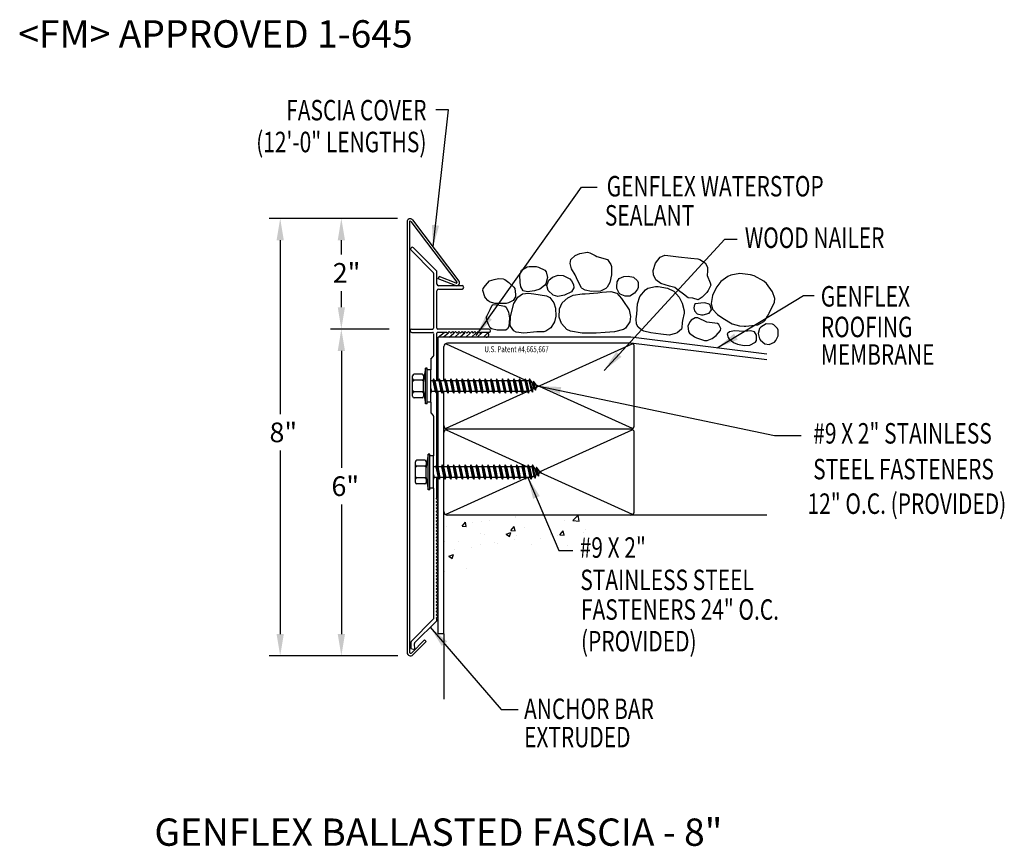
# Model space of a CAD drawing. Extents: x 63.3 to 81.4, y 18.3 to 33.5.
import ezdxf
from ezdxf.enums import TextEntityAlignment as Align

# ---------------------------------------------------------------- set-up
doc = ezdxf.new("R2010")
doc.units = 0
doc.header["$LTSCALE"] = 5
doc.header["$MEASUREMENT"] = 0
for name, color, linetype in [('ADPDETAIL1', 7, 'CONTINUOUS'), ('ADPDETAIL2', 7, 'CONTINUOUS'), ('ADPDETAIL3', 7, 'CONTINUOUS'), ('ADPDIM', 7, 'CONTINUOUS'), ('ADPTEXT', 7, 'CONTINUOUS')]:
    doc.layers.add(name, color=color, linetype=linetype)
doc.styles.add('ADPROMANS', font='ROMANS.SHX')
doc.styles.add('STYLE1', font='dim.shx', dxfattribs={"width": 0.75, "height": 0.36})
doc.dimstyles.new('ADPARCH', dxfattribs={"dimscale": 4, "dimtxt": 0.375, "dimasz": 0.1, "dimexe": 0.05, "dimexo": 0.0625, "dimgap": 0.125, "dimtad": 1, "dimdec": 4, "dimzin": 3, "dimtxsty": 'STYLE1', "dimcen": 0.1875, "dimclrd": 256, "dimclre": 256, "dimclrt": 256, "dimazin": 3, "dimtfac": 1, "dimtdec": 4, "dimtofl": 0, "dimtmove": 0, "dimatfit": 3, "dimtolj": 1, "dimtzin": 3})

msp = doc.modelspace()

# ---------------------------------------------------------------- linework, layer by layer
at = {"layer": 'ADPDETAIL1'}
for p, q in [((70.421, 29.777), (70.421, 21.891)), ((70.463, 29.777), (70.463, 21.901)), ((70.487, 29.784), (71.333, 28.671)), ((70.517, 29.815), (71.371, 28.691)), ((70.901, 28.848), (70.493, 29.256)), ((70.963, 28.874), (70.536, 29.3)), ((70.905, 28.838), (70.905, 27.827)), ((70.967, 28.637), (70.967, 28.864)), ((70.991, 28.733), (71.006, 28.772)), ((71.31, 28.61), (70.991, 28.733)), ((71.318, 28.652), (71.006, 28.772)), ((70.967, 27.827), (70.967, 28.514)), ((70.997, 28.607), (71.428, 28.607)), ((70.997, 28.545), (71.428, 28.545)), ((70.506, 27.813), (70.89, 27.813)), ((71.921, 27.813), (70.982, 27.813)), ((70.506, 27.751), (70.89, 27.751)), ((70.906, 27.733), (70.906, 27.319)), ((70.968, 26.866), (70.968, 27.736)), ((71.147, 27.751), (70.982, 27.751)), ((71.147, 27.751), (71.161, 27.736)), ((71.161, 27.736), (71.191, 27.765)), ((71.191, 27.765), (71.221, 27.736)), ((71.221, 27.736), (71.25, 27.765)), ((71.25, 27.765), (71.28, 27.736)), ((71.28, 27.736), (71.309, 27.765)), ((71.309, 27.765), (71.339, 27.736)), ((71.339, 27.736), (71.368, 27.765)), ((71.368, 27.765), (71.398, 27.736)), ((71.398, 27.736), (71.427, 27.765)), ((71.427, 27.765), (71.457, 27.736)), ((71.457, 27.736), (71.486, 27.765)), ((71.486, 27.765), (71.516, 27.736)), ((71.516, 27.736), (71.545, 27.765)), ((71.545, 27.765), (71.575, 27.736)), ((71.575, 27.736), (71.605, 27.765)), ((71.605, 27.765), (71.634, 27.736)), ((71.634, 27.736), (71.664, 27.765)), ((71.664, 27.765), (71.693, 27.736)), ((71.693, 27.736), (71.723, 27.765)), ((71.723, 27.765), (71.752, 27.736)), ((71.752, 27.736), (71.767, 27.751)), ((71.921, 27.751), (71.767, 27.751)), ((70.853, 27.26), (70.901, 27.308)), ((70.853, 27.26), (70.853, 27.063)), ((70.968, 25.311), (70.968, 26.661)), ((70.853, 26.474), (70.853, 26.276)), ((70.853, 26.276), (70.901, 26.228)), ((70.906, 26.217), (70.906, 25.488)), ((70.968, 24.714), (70.968, 25.096)), ((70.906, 24.899), (70.906, 22.508)), ((70.953, 24.706), (70.968, 24.714)), ((70.982, 24.677), (70.953, 24.706)), ((70.953, 24.647), (70.982, 24.677)), ((70.982, 24.618), (70.953, 24.647)), ((70.953, 24.588), (70.982, 24.618)), ((70.982, 24.559), (70.953, 24.588)), ((70.953, 24.529), (70.982, 24.559)), ((70.982, 24.5), (70.953, 24.529)), ((70.953, 24.47), (70.982, 24.5)), ((70.982, 24.44), (70.953, 24.47)), ((70.953, 24.411), (70.982, 24.44)), ((70.982, 24.381), (70.953, 24.411)), ((70.953, 24.352), (70.982, 24.381)), ((70.982, 24.322), (70.953, 24.352)), ((70.953, 24.293), (70.982, 24.322)), ((70.982, 24.263), (70.953, 24.293)), ((70.953, 24.234), (70.982, 24.263)), ((70.982, 24.204), (70.953, 24.234)), ((70.953, 24.175), (70.982, 24.204)), ((70.982, 24.145), (70.953, 24.175)), ((70.953, 24.115), (70.982, 24.145)), ((70.982, 24.086), (70.953, 24.115)), ((70.953, 24.056), (70.982, 24.086)), ((70.982, 24.027), (70.953, 24.056)), ((70.953, 23.997), (70.982, 24.027)), ((70.982, 23.968), (70.953, 23.997)), ((70.953, 23.938), (70.982, 23.968)), ((70.982, 23.909), (70.953, 23.938)), ((70.953, 23.879), (70.982, 23.909)), ((70.982, 23.85), (70.953, 23.879)), ((70.953, 23.82), (70.982, 23.85)), ((70.982, 23.79), (70.953, 23.82)), ((70.953, 23.761), (70.982, 23.79)), ((70.982, 23.731), (70.953, 23.761)), ((70.953, 23.702), (70.982, 23.731)), ((70.982, 23.672), (70.953, 23.702)), ((70.953, 23.643), (70.982, 23.672)), ((70.982, 23.613), (70.953, 23.643)), ((70.953, 23.584), (70.982, 23.613)), ((70.982, 23.554), (70.953, 23.584)), ((70.953, 23.525), (70.982, 23.554)), ((70.982, 23.495), (70.953, 23.525)), ((70.953, 23.466), (70.982, 23.495)), ((70.982, 23.436), (70.953, 23.466)), ((70.953, 23.406), (70.982, 23.436)), ((70.982, 23.377), (70.953, 23.406)), ((70.953, 23.347), (70.982, 23.377)), ((70.982, 23.318), (70.953, 23.347)), ((70.953, 23.288), (70.982, 23.318)), ((70.982, 23.259), (70.953, 23.288)), ((70.953, 23.229), (70.982, 23.259)), ((70.982, 23.2), (70.953, 23.229)), ((70.953, 23.17), (70.982, 23.2)), ((70.982, 23.141), (70.953, 23.17)), ((70.953, 23.111), (70.982, 23.141)), ((70.982, 23.081), (70.953, 23.111)), ((70.953, 23.052), (70.982, 23.081)), ((70.982, 23.022), (70.953, 23.052)), ((70.953, 22.993), (70.982, 23.022)), ((70.982, 22.963), (70.953, 22.993)), ((70.953, 22.934), (70.982, 22.963)), ((70.982, 22.904), (70.953, 22.934)), ((70.953, 22.875), (70.982, 22.904)), ((70.982, 22.845), (70.953, 22.875)), ((70.953, 22.816), (70.982, 22.845)), ((70.982, 22.786), (70.953, 22.816)), ((70.953, 22.756), (70.982, 22.786)), ((70.982, 22.727), (70.953, 22.756)), ((70.953, 22.697), (70.982, 22.727)), ((70.982, 22.668), (70.953, 22.697)), ((70.953, 22.638), (70.982, 22.668)), ((70.982, 22.609), (70.953, 22.638)), ((70.953, 22.579), (70.982, 22.609)), ((70.982, 22.55), (70.953, 22.579)), ((70.496, 22.092), (70.901, 22.497)), ((70.559, 22.067), (70.963, 22.471)), ((70.953, 22.52), (70.982, 22.55)), ((70.968, 22.505), (70.953, 22.52)), ((70.968, 22.482), (70.968, 22.505)), ((70.491, 22.079), (70.492, 21.96)), ((70.506, 21.882), (70.741, 22.118)), ((70.528, 21.845), (70.771, 22.088)), ((70.565, 21.941), (70.555, 22.055)), ((70.771, 22.088), (70.741, 22.118)), ((70.492, 21.961), (70.565, 21.941))]:
    msp.add_line(p, q, dxfattribs=at)
for centre, radius, start, end in [((70.476, 29.778), 0.0549, 41.7681, 181.1325), ((70.476, 29.776), 0.0135, 38.3433, 175.6919), ((70.515, 29.278), 0.031, 45, 225), ((70.952, 28.864), 0.0148, 360, 45), ((70.89, 28.838), 0.0148, 360, 45), ((71.329, 28.659), 0.0525, 249, 37), ((70.997, 28.637), 0.0305, 180, 270), ((70.997, 28.514), 0.0305, 90, 180), ((71.323, 28.664), 0.0126, 249, 35.0119), ((71.428, 28.576), 0.031, 270, 90), ((70.506, 27.782), 0.031, 90, 270), ((70.89, 27.827), 0.0148, 270, 0), ((70.982, 27.827), 0.0148, 180, 270), ((71.921, 27.782), 0.031, 270, 90), ((70.89, 27.736), 0.0148, 360, 90), ((70.982, 27.736), 0.0148, 90, 180), ((70.891, 27.319), 0.0148, 315, 0), ((70.891, 26.217), 0.0148, 0, 45), ((70.891, 22.508), 0.0148, 315, 0), ((70.953, 22.482), 0.0148, 315, 0), ((70.514, 22.078), 0.0225, 139.8756, 176.2783), ((70.569, 22.057), 0.0148, 135, 185), ((70.484, 21.89), 0.063, 180, 315), ((70.488, 21.9), 0.0252, 180, 315)]:
    msp.add_arc(centre, radius, start, end, dxfattribs=at)
at = {"layer": 'ADPDETAIL2'}
for p, q in [((74.518, 27.661), (71.873, 27.661)), ((77.014, 27.355), (74.518, 27.661)), ((70.991, 25.291), (70.991, 26.671)), ((70.991, 22.228), (70.991, 25.093)), ((71.096, 22.228), (70.991, 22.228)), ((71.096, 22.228), (71.096, 21.032))]:
    msp.add_line(p, q, dxfattribs=at)
msp.add_arc((71.873, 27.706), 0.0453, 269.3548, 81.0911, dxfattribs=at)
at = {"layer": 'ADPDETAIL3'}
for p, q in [((70.991, 27.661), (71.1, 27.75)), ((70.991, 26.866), (70.991, 27.661)), ((71.874, 27.661), (70.991, 27.661)), ((71.178, 27.736), (71.089, 27.661)), ((71.192, 27.661), (71.28, 27.736)), ((71.374, 27.736), (71.293, 27.661)), ((71.476, 27.736), (71.396, 27.661)), ((71.578, 27.736), (71.498, 27.661)), ((71.68, 27.736), (71.6, 27.661)), ((71.798, 27.751), (71.702, 27.661)), ((71.82, 27.661), (71.9, 27.743)), ((71.096, 26.866), (71.096, 27.49)), ((71.134, 27.539), (72.581, 26.885)), ((74.518, 27.556), (71.161, 27.556)), ((72.789, 26.745), (74.545, 27.539)), ((77.014, 27.249), (74.518, 27.556)), ((74.583, 26.046), (74.583, 27.49)), ((70.755, 27.097), (70.721, 26.866)), ((70.755, 26.44), (70.755, 27.097)), ((70.787, 27.097), (70.755, 27.097)), ((70.787, 26.44), (70.787, 27.097)), ((70.853, 27.063), (70.787, 27.063)), ((70.853, 26.474), (70.853, 27.063)), ((70.522, 26.58), (70.522, 26.957)), ((70.695, 26.983), (70.548, 26.983)), ((70.721, 26.957), (70.721, 26.902)), ((70.721, 26.902), (70.721, 26.85)), ((70.904, 26.902), (70.895, 26.866)), ((70.904, 26.902), (70.961, 26.635)), ((70.929, 26.866), (70.904, 26.902)), ((71.009, 26.902), (71, 26.866)), ((71.009, 26.902), (71.066, 26.635)), ((71.034, 26.866), (71.009, 26.902)), ((71.115, 26.902), (71.105, 26.866)), ((71.115, 26.902), (71.171, 26.635)), ((71.139, 26.866), (71.115, 26.902)), ((71.22, 26.902), (71.21, 26.866)), ((71.22, 26.902), (71.276, 26.635)), ((71.245, 26.866), (71.22, 26.902)), ((71.325, 26.902), (71.315, 26.866)), ((71.325, 26.902), (71.381, 26.635)), ((71.35, 26.866), (71.325, 26.902)), ((71.43, 26.902), (71.42, 26.866)), ((71.43, 26.902), (71.487, 26.635)), ((71.455, 26.866), (71.43, 26.902)), ((71.535, 26.902), (71.525, 26.866)), ((71.535, 26.902), (71.592, 26.635)), ((71.56, 26.866), (71.535, 26.902)), ((71.64, 26.902), (71.631, 26.866)), ((71.64, 26.902), (71.697, 26.635)), ((71.665, 26.866), (71.64, 26.902)), ((71.745, 26.902), (71.736, 26.866)), ((71.745, 26.902), (71.802, 26.635)), ((71.77, 26.866), (71.745, 26.902)), ((71.85, 26.902), (71.841, 26.866)), ((71.85, 26.902), (71.907, 26.635)), ((71.875, 26.866), (71.85, 26.902)), ((71.955, 26.902), (71.946, 26.866)), ((71.955, 26.902), (72.012, 26.635)), ((71.98, 26.866), (71.955, 26.902)), ((72.06, 26.902), (72.051, 26.866)), ((72.06, 26.902), (72.117, 26.635)), ((72.085, 26.866), (72.06, 26.902)), ((72.166, 26.902), (72.156, 26.866)), ((72.166, 26.902), (72.222, 26.635)), ((72.19, 26.866), (72.166, 26.902)), ((72.271, 26.902), (72.261, 26.866)), ((72.271, 26.902), (72.327, 26.635)), ((72.296, 26.866), (72.271, 26.902)), ((72.376, 26.902), (72.366, 26.866)), ((72.376, 26.902), (72.432, 26.635)), ((72.401, 26.866), (72.376, 26.902)), ((72.481, 26.902), (72.471, 26.866)), ((72.481, 26.902), (72.538, 26.635)), ((72.506, 26.866), (72.481, 26.902)), ((72.586, 26.902), (72.576, 26.866)), ((72.586, 26.902), (72.643, 26.635)), ((72.611, 26.866), (72.586, 26.902)), ((72.664, 26.902), (72.654, 26.866)), ((72.664, 26.902), (72.716, 26.656)), ((72.711, 26.834), (72.664, 26.902)), ((70.695, 26.876), (70.548, 26.876)), ((70.721, 26.671), (70.721, 26.866)), ((70.895, 26.866), (70.854, 26.866)), ((70.854, 26.726), (70.865, 26.671)), ((70.895, 26.866), (70.936, 26.671)), ((70.929, 26.866), (70.971, 26.671)), ((71, 26.866), (70.929, 26.866)), ((71, 26.866), (71.041, 26.671)), ((71.034, 26.866), (71.076, 26.671)), ((71.105, 26.866), (71.034, 26.866)), ((71.105, 26.866), (71.146, 26.671)), ((71.139, 26.866), (71.181, 26.671)), ((71.21, 26.866), (71.139, 26.866)), ((71.21, 26.866), (71.251, 26.671)), ((71.245, 26.866), (71.286, 26.671)), ((71.315, 26.866), (71.245, 26.866)), ((71.315, 26.866), (71.357, 26.671)), ((71.35, 26.866), (71.391, 26.671)), ((71.42, 26.866), (71.35, 26.866)), ((71.42, 26.866), (71.462, 26.671)), ((71.455, 26.866), (71.496, 26.671)), ((71.525, 26.866), (71.455, 26.866)), ((71.525, 26.866), (71.567, 26.671)), ((71.56, 26.866), (71.601, 26.671)), ((71.631, 26.866), (71.56, 26.866)), ((71.631, 26.866), (71.672, 26.671)), ((71.665, 26.866), (71.706, 26.671)), ((71.736, 26.866), (71.665, 26.866)), ((71.736, 26.866), (71.777, 26.671)), ((71.77, 26.866), (71.811, 26.671)), ((71.841, 26.866), (71.77, 26.866)), ((71.841, 26.866), (71.882, 26.671)), ((71.875, 26.866), (71.916, 26.671)), ((71.946, 26.866), (71.875, 26.866)), ((71.946, 26.866), (71.987, 26.671)), ((71.98, 26.866), (72.022, 26.671)), ((72.051, 26.866), (71.98, 26.866)), ((72.051, 26.866), (72.092, 26.671)), ((72.085, 26.866), (72.127, 26.671)), ((72.156, 26.866), (72.085, 26.866)), ((72.156, 26.866), (72.197, 26.671)), ((72.19, 26.866), (72.232, 26.671)), ((72.261, 26.866), (72.19, 26.866)), ((72.261, 26.866), (72.302, 26.671)), ((72.296, 26.866), (72.337, 26.671)), ((72.366, 26.866), (72.296, 26.866)), ((72.366, 26.866), (72.408, 26.671)), ((72.401, 26.866), (72.442, 26.671)), ((72.471, 26.866), (72.401, 26.866)), ((72.471, 26.866), (72.513, 26.671)), ((72.506, 26.866), (72.547, 26.671)), ((72.576, 26.866), (72.506, 26.866)), ((72.576, 26.866), (72.618, 26.671)), ((72.611, 26.866), (72.652, 26.671)), ((72.654, 26.866), (72.611, 26.866)), ((72.654, 26.866), (72.691, 26.692)), ((72.711, 26.834), (72.729, 26.823)), ((72.711, 26.834), (72.732, 26.715)), ((72.716, 26.656), (72.732, 26.715)), ((72.738, 26.859), (72.729, 26.823)), ((72.729, 26.823), (72.75, 26.726)), ((72.75, 26.726), (72.732, 26.715)), ((72.738, 26.859), (72.775, 26.69)), ((72.786, 26.79), (72.738, 26.859)), ((72.75, 26.726), (72.775, 26.69)), ((72.775, 26.69), (72.79, 26.749)), ((72.784, 26.793), (74.545, 25.997)), ((72.786, 26.79), (72.823, 26.768)), ((72.786, 26.79), (72.79, 26.749)), ((72.823, 26.768), (72.79, 26.749)), ((70.695, 26.661), (70.548, 26.661)), ((70.695, 26.554), (70.548, 26.554)), ((70.721, 26.671), (70.755, 26.44)), ((70.721, 26.671), (70.721, 26.635)), ((70.721, 26.635), (70.721, 26.58)), ((70.854, 26.645), (70.856, 26.635)), ((70.854, 26.638), (70.856, 26.635)), ((70.856, 26.635), (70.865, 26.671)), ((70.936, 26.671), (70.865, 26.671)), ((70.936, 26.671), (70.961, 26.635)), ((70.961, 26.635), (70.971, 26.671)), ((71.041, 26.671), (70.971, 26.671)), ((71.041, 26.671), (71.066, 26.635)), ((71.066, 26.635), (71.076, 26.671)), ((71.146, 26.671), (71.076, 26.671)), ((71.096, 25.291), (71.096, 26.671)), ((71.134, 25.997), (72.62, 26.669)), ((71.146, 26.671), (71.171, 26.635)), ((71.171, 26.635), (71.181, 26.671)), ((71.251, 26.671), (71.181, 26.671)), ((71.251, 26.671), (71.276, 26.635)), ((71.276, 26.635), (71.286, 26.671)), ((71.357, 26.671), (71.286, 26.671)), ((71.357, 26.671), (71.381, 26.635)), ((71.381, 26.635), (71.391, 26.671)), ((71.462, 26.671), (71.391, 26.671)), ((71.462, 26.671), (71.487, 26.635)), ((71.487, 26.635), (71.496, 26.671)), ((71.567, 26.671), (71.496, 26.671)), ((71.567, 26.671), (71.592, 26.635)), ((71.592, 26.635), (71.601, 26.671)), ((71.672, 26.671), (71.601, 26.671)), ((71.672, 26.671), (71.697, 26.635)), ((71.697, 26.635), (71.706, 26.671)), ((71.777, 26.671), (71.706, 26.671)), ((71.777, 26.671), (71.802, 26.635)), ((71.802, 26.635), (71.811, 26.671)), ((71.882, 26.671), (71.811, 26.671)), ((71.882, 26.671), (71.907, 26.635)), ((71.907, 26.635), (71.916, 26.671)), ((71.987, 26.671), (71.916, 26.671)), ((71.987, 26.671), (72.012, 26.635)), ((72.012, 26.635), (72.022, 26.671)), ((72.092, 26.671), (72.022, 26.671)), ((72.092, 26.671), (72.117, 26.635)), ((72.117, 26.635), (72.127, 26.671)), ((72.197, 26.671), (72.127, 26.671)), ((72.197, 26.671), (72.222, 26.635)), ((72.222, 26.635), (72.232, 26.671)), ((72.302, 26.671), (72.232, 26.671)), ((72.302, 26.671), (72.327, 26.635)), ((72.327, 26.635), (72.337, 26.671)), ((72.408, 26.671), (72.337, 26.671)), ((72.408, 26.671), (72.432, 26.635)), ((72.432, 26.635), (72.442, 26.671)), ((72.513, 26.671), (72.442, 26.671)), ((72.513, 26.671), (72.538, 26.635)), ((72.538, 26.635), (72.547, 26.671)), ((72.618, 26.671), (72.547, 26.671)), ((72.618, 26.671), (72.643, 26.635)), ((72.643, 26.635), (72.652, 26.671)), ((72.691, 26.692), (72.652, 26.671)), ((72.691, 26.692), (72.716, 26.656)), ((70.787, 26.44), (70.755, 26.44)), ((70.853, 26.474), (70.787, 26.474)), ((74.518, 25.981), (71.161, 25.981)), ((71.096, 25.291), (71.096, 25.915)), ((71.134, 25.964), (72.624, 25.291)), ((72.86, 25.202), (74.545, 25.964)), ((74.583, 24.471), (74.583, 25.915)), ((70.807, 25.522), (70.773, 25.291)), ((70.807, 24.865), (70.807, 25.522)), ((70.839, 25.522), (70.807, 25.522)), ((70.839, 24.865), (70.839, 25.522)), ((70.906, 25.488), (70.839, 25.488)), ((70.906, 24.899), (70.906, 25.488)), ((70.574, 25.005), (70.574, 25.382)), ((70.747, 25.408), (70.6, 25.408)), ((70.747, 25.301), (70.6, 25.301)), ((70.773, 25.382), (70.773, 25.327)), ((70.773, 25.327), (70.773, 25.275)), ((70.773, 25.096), (70.773, 25.291)), ((70.947, 25.291), (70.906, 25.291)), ((70.957, 25.327), (70.947, 25.291)), ((70.947, 25.291), (70.988, 25.096)), ((70.957, 25.327), (71.013, 25.06)), ((70.981, 25.291), (70.957, 25.327)), ((71.052, 25.291), (70.981, 25.291)), ((70.981, 25.291), (71.023, 25.096)), ((71.062, 25.327), (71.052, 25.291)), ((71.052, 25.291), (71.093, 25.096)), ((71.087, 25.291), (71.062, 25.327)), ((71.062, 25.327), (71.118, 25.06)), ((71.157, 25.291), (71.087, 25.291)), ((71.087, 25.291), (71.128, 25.096)), ((71.167, 25.327), (71.157, 25.291)), ((71.157, 25.291), (71.199, 25.096)), ((71.167, 25.327), (71.223, 25.06)), ((71.192, 25.291), (71.167, 25.327)), ((71.262, 25.291), (71.192, 25.291)), ((71.192, 25.291), (71.233, 25.096)), ((71.272, 25.327), (71.262, 25.291)), ((71.262, 25.291), (71.304, 25.096)), ((71.272, 25.327), (71.329, 25.06)), ((71.297, 25.291), (71.272, 25.327)), ((71.367, 25.291), (71.297, 25.291)), ((71.297, 25.291), (71.338, 25.096)), ((71.377, 25.327), (71.367, 25.291)), ((71.367, 25.291), (71.409, 25.096)), ((71.377, 25.327), (71.434, 25.06)), ((71.402, 25.291), (71.377, 25.327)), ((71.473, 25.291), (71.402, 25.291)), ((71.402, 25.291), (71.443, 25.096)), ((71.482, 25.327), (71.473, 25.291)), ((71.473, 25.291), (71.514, 25.096)), ((71.482, 25.327), (71.539, 25.06)), ((71.507, 25.291), (71.482, 25.327)), ((71.578, 25.291), (71.507, 25.291)), ((71.507, 25.291), (71.548, 25.096)), ((71.587, 25.327), (71.578, 25.291)), ((71.578, 25.291), (71.619, 25.096)), ((71.587, 25.327), (71.644, 25.06)), ((71.612, 25.291), (71.587, 25.327)), ((71.683, 25.291), (71.612, 25.291)), ((71.612, 25.291), (71.653, 25.096)), ((71.692, 25.327), (71.683, 25.291)), ((71.683, 25.291), (71.724, 25.096)), ((71.692, 25.327), (71.749, 25.06)), ((71.717, 25.291), (71.692, 25.327)), ((71.788, 25.291), (71.717, 25.291)), ((71.717, 25.291), (71.758, 25.096)), ((71.797, 25.327), (71.788, 25.291)), ((71.788, 25.291), (71.829, 25.096)), ((71.797, 25.327), (71.854, 25.06)), ((71.822, 25.291), (71.797, 25.327)), ((71.893, 25.291), (71.822, 25.291)), ((71.822, 25.291), (71.864, 25.096)), ((71.902, 25.327), (71.893, 25.291)), ((71.893, 25.291), (71.934, 25.096)), ((71.902, 25.327), (71.959, 25.06)), ((71.927, 25.291), (71.902, 25.327)), ((71.998, 25.291), (71.927, 25.291)), ((71.927, 25.291), (71.969, 25.096)), ((72.008, 25.327), (71.998, 25.291)), ((71.998, 25.291), (72.039, 25.096)), ((72.008, 25.327), (72.064, 25.06)), ((72.032, 25.291), (72.008, 25.327)), ((72.103, 25.291), (72.032, 25.291)), ((72.032, 25.291), (72.074, 25.096)), ((72.113, 25.327), (72.103, 25.291)), ((72.103, 25.291), (72.144, 25.096)), ((72.113, 25.327), (72.169, 25.06)), ((72.138, 25.291), (72.113, 25.327)), ((72.208, 25.291), (72.138, 25.291)), ((72.138, 25.291), (72.179, 25.096)), ((72.218, 25.327), (72.208, 25.291)), ((72.208, 25.291), (72.25, 25.096)), ((72.218, 25.327), (72.274, 25.06)), ((72.243, 25.291), (72.218, 25.327)), ((72.313, 25.291), (72.243, 25.291)), ((72.243, 25.291), (72.284, 25.096)), ((72.323, 25.327), (72.313, 25.291)), ((72.313, 25.291), (72.355, 25.096)), ((72.323, 25.327), (72.38, 25.06)), ((72.348, 25.291), (72.323, 25.327)), ((72.418, 25.291), (72.348, 25.291)), ((72.348, 25.291), (72.389, 25.096)), ((72.428, 25.327), (72.418, 25.291)), ((72.418, 25.291), (72.46, 25.096)), ((72.428, 25.327), (72.485, 25.06)), ((72.453, 25.291), (72.428, 25.327)), ((72.524, 25.291), (72.453, 25.291)), ((72.453, 25.291), (72.494, 25.096)), ((72.533, 25.327), (72.524, 25.291)), ((72.524, 25.291), (72.565, 25.096)), ((72.533, 25.327), (72.59, 25.06)), ((72.558, 25.291), (72.533, 25.327)), ((72.629, 25.291), (72.558, 25.291)), ((72.558, 25.291), (72.599, 25.096)), ((72.638, 25.327), (72.629, 25.291)), ((72.629, 25.291), (72.67, 25.096)), ((72.663, 25.291), (72.638, 25.327)), ((72.638, 25.327), (72.695, 25.06)), ((72.706, 25.291), (72.663, 25.291)), ((72.663, 25.291), (72.704, 25.096)), ((72.716, 25.327), (72.706, 25.291)), ((72.706, 25.291), (72.743, 25.117)), ((72.716, 25.327), (72.768, 25.081)), ((72.763, 25.259), (72.716, 25.327)), ((72.763, 25.259), (72.784, 25.14)), ((72.763, 25.259), (72.781, 25.248)), ((72.791, 25.284), (72.781, 25.248)), ((72.838, 25.215), (72.791, 25.284)), ((72.791, 25.284), (72.827, 25.115)), ((70.747, 25.086), (70.6, 25.086)), ((70.773, 25.096), (70.773, 25.06)), ((70.773, 25.096), (70.807, 24.865)), ((70.906, 25.151), (70.918, 25.096)), ((70.908, 25.06), (70.918, 25.096)), ((70.988, 25.096), (70.918, 25.096)), ((70.988, 25.096), (71.013, 25.06)), ((71.013, 25.06), (71.023, 25.096)), ((71.093, 25.096), (71.023, 25.096)), ((71.093, 25.096), (71.118, 25.06)), ((71.096, 22.228), (71.096, 25.093)), ((71.118, 25.06), (71.128, 25.096)), ((71.199, 25.096), (71.128, 25.096)), ((71.199, 25.096), (71.223, 25.06)), ((71.223, 25.06), (71.233, 25.096)), ((71.304, 25.096), (71.233, 25.096)), ((71.304, 25.096), (71.329, 25.06)), ((71.329, 25.06), (71.338, 25.096)), ((71.409, 25.096), (71.338, 25.096)), ((71.409, 25.096), (71.434, 25.06)), ((71.434, 25.06), (71.443, 25.096)), ((71.514, 25.096), (71.443, 25.096)), ((71.514, 25.096), (71.539, 25.06)), ((71.539, 25.06), (71.548, 25.096)), ((71.619, 25.096), (71.548, 25.096)), ((71.619, 25.096), (71.644, 25.06)), ((71.644, 25.06), (71.653, 25.096)), ((71.724, 25.096), (71.653, 25.096)), ((71.724, 25.096), (71.749, 25.06)), ((71.749, 25.06), (71.758, 25.096)), ((71.829, 25.096), (71.758, 25.096)), ((71.829, 25.096), (71.854, 25.06)), ((71.854, 25.06), (71.864, 25.096)), ((71.934, 25.096), (71.864, 25.096)), ((71.934, 25.096), (71.959, 25.06)), ((71.959, 25.06), (71.969, 25.096)), ((72.039, 25.096), (71.969, 25.096)), ((72.039, 25.096), (72.064, 25.06)), ((72.064, 25.06), (72.074, 25.096)), ((72.144, 25.096), (72.074, 25.096)), ((72.144, 25.096), (72.169, 25.06)), ((72.169, 25.06), (72.179, 25.096)), ((72.25, 25.096), (72.179, 25.096)), ((72.25, 25.096), (72.274, 25.06)), ((72.274, 25.06), (72.284, 25.096)), ((72.355, 25.096), (72.284, 25.096)), ((72.355, 25.096), (72.38, 25.06)), ((72.38, 25.06), (72.389, 25.096)), ((72.46, 25.096), (72.389, 25.096)), ((72.46, 25.096), (72.485, 25.06)), ((72.485, 25.06), (72.494, 25.096)), ((72.565, 25.096), (72.494, 25.096)), ((72.565, 25.096), (72.59, 25.06)), ((72.59, 25.06), (72.599, 25.096)), ((72.596, 25.083), (72.625, 25.096)), ((72.67, 25.096), (72.599, 25.096)), ((72.67, 25.096), (72.695, 25.06)), ((72.695, 25.06), (72.704, 25.096)), ((72.743, 25.117), (72.704, 25.096)), ((72.743, 25.117), (72.768, 25.081)), ((72.768, 25.081), (72.784, 25.14)), ((72.781, 25.248), (72.802, 25.151)), ((72.802, 25.151), (72.784, 25.14)), ((72.802, 25.151), (72.827, 25.115)), ((72.827, 25.115), (72.842, 25.174)), ((72.838, 25.215), (72.876, 25.193)), ((72.838, 25.215), (72.842, 25.174)), ((72.876, 25.193), (72.842, 25.174)), ((72.859, 25.184), (74.545, 24.422)), ((70.747, 24.979), (70.6, 24.979)), ((70.773, 25.06), (70.773, 25.005)), ((70.906, 24.899), (70.839, 24.899)), ((70.906, 25.07), (70.908, 25.06)), ((70.906, 25.063), (70.908, 25.06)), ((71.134, 24.422), (72.579, 25.075)), ((70.839, 24.865), (70.807, 24.865)), ((77.014, 24.406), (71.161, 24.406)), ((72.403, 24.372), (72.403, 24.372)), ((72.407, 24.37), (72.407, 24.37)), ((73.46, 24.308), (73.554, 24.406)), ((73.571, 24.291), (73.558, 24.406)), ((71.134, 24.202), (71.134, 24.202)), ((71.428, 24.202), (71.488, 24.274)), ((71.428, 24.202), (71.503, 24.196)), ((71.503, 24.196), (71.488, 24.274)), ((71.617, 24.269), (71.617, 24.269)), ((71.776, 24.29), (71.776, 24.29)), ((71.93, 24.31), (71.93, 24.31)), ((72.324, 24.124), (72.385, 24.196)), ((72.399, 24.117), (72.385, 24.196)), ((72.573, 24.18), (72.573, 24.18)), ((73.302, 24.305), (73.302, 24.305)), ((73.46, 24.308), (73.571, 24.291)), ((71.098, 24.096), (71.098, 24.096)), ((71.765, 24.068), (71.765, 24.068)), ((71.844, 24.054), (71.844, 24.054)), ((72.235, 24.053), (72.322, 24.087)), ((72.235, 24.053), (72.297, 24.011)), ((72.297, 24.011), (72.322, 24.087)), ((72.324, 24.124), (72.399, 24.117)), ((72.433, 24.04), (72.433, 24.04)), ((73.041, 24.047), (73.041, 24.047)), ((73.1, 24.011), (73.1, 24.011)), ((73.177, 24.025), (73.177, 24.025)), ((73.221, 24.046), (73.281, 24.117)), ((73.221, 24.046), (73.296, 24.039)), ((73.296, 24.039), (73.281, 24.117)), ((73.65, 24.087), (73.65, 24.087)), ((73.683, 24.135), (73.683, 24.135)), ((71.115, 23.929), (71.115, 23.929)), ((71.362, 23.928), (71.362, 23.928)), ((71.601, 23.817), (71.601, 23.817)), ((71.761, 23.873), (71.761, 23.873)), ((72.029, 23.9), (72.029, 23.9)), ((72.074, 23.879), (72.074, 23.879)), ((72.392, 23.953), (72.392, 23.953)), ((72.696, 23.872), (72.696, 23.872)), ((72.864, 23.983), (72.864, 23.983)), ((73.363, 23.844), (73.363, 23.844)), ((73.767, 23.983), (73.767, 23.983)), ((71.184, 23.65), (71.272, 23.683)), ((71.184, 23.65), (71.247, 23.608)), ((71.247, 23.608), (71.272, 23.683)), ((71.288, 23.776), (71.288, 23.776)), ((71.104, 23.369), (71.104, 23.369)), ((71.517, 23.432), (71.517, 23.432))]:
    msp.add_line(p, q, dxfattribs=at)
for points in [[(73.798, 28.5), (73.798, 28.5), (73.685, 28.526), (73.631, 28.556), (73.616, 28.569), (73.616, 28.569), (73.548, 28.696), (73.503, 28.805), (73.503, 28.805), (73.433, 28.917), (73.433, 28.917), (73.407, 29.013), (73.419, 29.083), (73.419, 29.083), (73.498, 29.159), (73.587, 29.195), (73.587, 29.195), (73.727, 29.218), (73.77, 29.209), (73.77, 29.209), (73.864, 29.156), (73.897, 29.139), (73.897, 29.139), (74.093, 29.083), (74.093, 29.083), (74.154, 28.995), (74.164, 28.958), (74.164, 28.958), (74.164, 28.805), (74.164, 28.805), (74.135, 28.666), (74.135, 28.666), (74.088, 28.579), (74.065, 28.555), (74.065, 28.555), (73.965, 28.505), (73.798, 28.5)], [(75.231, 28.596), (75.231, 28.596), (75.067, 28.644), (75.067, 28.644), (74.976, 28.711), (74.976, 28.711), (74.933, 28.805), (74.927, 28.885), (74.927, 28.885), (74.972, 29.02), (74.972, 29.02), (75.057, 29.129), (75.145, 29.167), (75.145, 29.167), (75.201, 29.16), (75.201, 29.16), (75.396, 29.136), (75.396, 29.136), (75.62, 29.108), (75.62, 29.108), (75.746, 29.099), (75.787, 29.088), (75.787, 29.088), (75.885, 29.022), (75.925, 28.945), (75.925, 28.945), (75.922, 28.859), (75.919, 28.808), (75.92, 28.791), (75.92, 28.791), (75.976, 28.658), (75.984, 28.616), (75.984, 28.616), (75.936, 28.515), (75.911, 28.484), (75.911, 28.484), (75.83, 28.396), (75.83, 28.396), (75.753, 28.35), (75.753, 28.35), (75.657, 28.376), (75.657, 28.376), (75.573, 28.386), (75.573, 28.386), (75.483, 28.453), (75.483, 28.453), (75.392, 28.52), (75.392, 28.52), (75.327, 28.57), (75.327, 28.57), (75.231, 28.596)], [(72.758, 28.514), (72.758, 28.514), (72.628, 28.491), (72.548, 28.514), (72.548, 28.514), (72.506, 28.588), (72.491, 28.666), (72.491, 28.666), (72.486, 28.803), (72.519, 28.889), (72.519, 28.889), (72.62, 28.949), (72.66, 28.958), (72.66, 28.958), (72.786, 28.955), (72.829, 28.944), (72.829, 28.944), (72.943, 28.89), (72.969, 28.861), (72.969, 28.861), (72.993, 28.757), (72.962, 28.643), (72.941, 28.611), (72.941, 28.611), (72.85, 28.544), (72.758, 28.514)], [(72.028, 28.277), (72.028, 28.277), (71.929, 28.313), (71.901, 28.333), (71.901, 28.333), (71.857, 28.383), (71.845, 28.402), (71.845, 28.402), (71.809, 28.519), (71.817, 28.555), (71.817, 28.555), (71.859, 28.611), (71.859, 28.611), (71.929, 28.694), (71.929, 28.694), (72.014, 28.722), (72.014, 28.722), (72.098, 28.736), (72.098, 28.736), (72.184, 28.731), (72.21, 28.722), (72.21, 28.722), (72.284, 28.662), (72.309, 28.639), (72.309, 28.639), (72.377, 28.579), (72.393, 28.555), (72.393, 28.555), (72.407, 28.444), (72.407, 28.444), (72.407, 28.402), (72.407, 28.402), (72.365, 28.333), (72.365, 28.333), (72.281, 28.291), (72.281, 28.291), (72.238, 28.277), (72.238, 28.277), (72.154, 28.277), (72.154, 28.277), (72.126, 28.277), (72.126, 28.277), (72.028, 28.277)], [(73.306, 28.43), (73.306, 28.43), (73.183, 28.408), (73.096, 28.43), (73.096, 28.43), (73.007, 28.518), (72.983, 28.611), (72.983, 28.611), (73.02, 28.708), (73.082, 28.764), (73.082, 28.764), (73.19, 28.798), (73.278, 28.792), (73.278, 28.792), (73.401, 28.729), (73.433, 28.694), (73.433, 28.694), (73.469, 28.625), (73.475, 28.569), (73.475, 28.569), (73.43, 28.496), (73.306, 28.43)], [(74.585, 28.472), (74.585, 28.472), (74.501, 28.416), (74.501, 28.416), (74.417, 28.416), (74.417, 28.416), (74.327, 28.452), (74.304, 28.472), (74.304, 28.472), (74.266, 28.552), (74.262, 28.583), (74.262, 28.583), (74.271, 28.678), (74.304, 28.736), (74.304, 28.736), (74.391, 28.773), (74.473, 28.778), (74.473, 28.778), (74.571, 28.764), (74.571, 28.764), (74.642, 28.697), (74.655, 28.666), (74.655, 28.666), (74.654, 28.571), (74.641, 28.541), (74.641, 28.541), (74.585, 28.472)], [(76.3, 28.773), (76.3, 28.773), (76.172, 28.681), (76.094, 28.588), (76.094, 28.588), (76.033, 28.472), (76.018, 28.429), (76.018, 28.429), (75.993, 28.282), (76.015, 28.178), (76.015, 28.178), (76.11, 28.077), (76.207, 28.014), (76.207, 28.014), (76.378, 27.909), (76.378, 27.909), (76.513, 27.872), (76.598, 27.865), (76.628, 27.864), (76.628, 27.864), (76.849, 27.892), (76.954, 27.948), (76.981, 27.975), (76.981, 27.975), (77.024, 28.045), (77.046, 28.091), (77.054, 28.106), (77.054, 28.106), (77.152, 28.306), (77.158, 28.373), (77.158, 28.373), (77.115, 28.491), (77.115, 28.491), (77.003, 28.649), (76.956, 28.692), (76.956, 28.692), (76.78, 28.786), (76.715, 28.806), (76.715, 28.806), (76.52, 28.83), (76.52, 28.83), (76.353, 28.796), (76.3, 28.773)], [(74.886, 27.742), (74.886, 27.742), (74.761, 27.771), (74.722, 27.79), (74.722, 27.79), (74.654, 27.845), (74.622, 27.9), (74.622, 27.9), (74.618, 28), (74.63, 28.082), (74.63, 28.082), (74.64, 28.276), (74.64, 28.276), (74.685, 28.411), (74.685, 28.411), (74.786, 28.533), (74.83, 28.561), (74.83, 28.561), (74.969, 28.594), (75.018, 28.594), (75.018, 28.594), (75.189, 28.563), (75.305, 28.503), (75.305, 28.503), (75.407, 28.393), (75.462, 28.287), (75.462, 28.287), (75.497, 28.148), (75.496, 28.101), (75.496, 28.101), (75.467, 27.969), (75.46, 27.924), (75.46, 27.924), (75.454, 27.839), (75.446, 27.813), (75.446, 27.813), (75.371, 27.744), (75.337, 27.729), (75.337, 27.729), (75.22, 27.701), (75.22, 27.701), (75.067, 27.72), (75.067, 27.72), (74.886, 27.742)], [(72.562, 27.735), (72.562, 27.735), (72.419, 27.754), (72.379, 27.777), (72.379, 27.777), (72.318, 27.866), (72.309, 27.902), (72.309, 27.902), (72.314, 28.027), (72.323, 28.069), (72.323, 28.069), (72.379, 28.277), (72.379, 28.277), (72.452, 28.398), (72.533, 28.458), (72.533, 28.458), (72.647, 28.469), (72.744, 28.458), (72.744, 28.458), (72.978, 28.423), (73.039, 28.388), (73.039, 28.388), (73.108, 28.29), (73.138, 28.194), (73.138, 28.194), (73.148, 28.05), (73.124, 27.944), (73.124, 27.944), (73.053, 27.832), (73.053, 27.832), (72.962, 27.772), (72.927, 27.763), (72.927, 27.763), (72.8, 27.763), (72.8, 27.763), (72.562, 27.735)], [(73.63, 27.735), (73.63, 27.735), (73.412, 27.772), (73.349, 27.805), (73.349, 27.805), (73.249, 27.915), (73.208, 28.027), (73.208, 28.027), (73.214, 28.182), (73.264, 28.291), (73.264, 28.291), (73.364, 28.385), (73.461, 28.43), (73.461, 28.43), (73.629, 28.455), (73.686, 28.458), (73.686, 28.458), (73.915, 28.476), (73.995, 28.486), (73.995, 28.486), (74.155, 28.5), (74.262, 28.472), (74.262, 28.472), (74.348, 28.372), (74.374, 28.333), (74.374, 28.333), (74.487, 28.166), (74.487, 28.166), (74.515, 28.042), (74.501, 27.944), (74.501, 27.944), (74.425, 27.831), (74.388, 27.805), (74.388, 27.805), (74.22, 27.763), (74.22, 27.763), (74.051, 27.749), (74.051, 27.749), (73.883, 27.735), (73.883, 27.735), (73.63, 27.735)], [(72.072, 27.79), (72.072, 27.79), (71.966, 27.815), (71.94, 27.837), (71.94, 27.837), (71.916, 27.885), (71.916, 27.885), (71.881, 27.967), (71.881, 27.967), (71.877, 28.03), (71.881, 28.05), (71.881, 28.05), (71.94, 28.168), (71.94, 28.168), (71.981, 28.247), (72, 28.263), (72, 28.263), (72.078, 28.258), (72.108, 28.251), (72.108, 28.251), (72.213, 28.23), (72.239, 28.215), (72.239, 28.215), (72.28, 28.122), (72.287, 28.085), (72.287, 28.085), (72.299, 28.014), (72.299, 28.014), (72.287, 27.861), (72.287, 27.861), (72.263, 27.814), (72.263, 27.814), (72.227, 27.79), (72.227, 27.79), (72.143, 27.79), (72.143, 27.79), (72.072, 27.79)], [(75.802, 28.288), (75.802, 28.288), (75.706, 28.275), (75.685, 28.26), (75.685, 28.26), (75.672, 28.201), (75.686, 28.148), (75.686, 28.148), (75.738, 28.093), (75.817, 28.072), (75.846, 28.072), (75.846, 28.072), (75.956, 28.106), (75.999, 28.165), (75.999, 28.165), (75.975, 28.248), (75.955, 28.269), (75.955, 28.269), (75.876, 28.292), (75.802, 28.288)], [(75.915, 27.938), (75.915, 27.938), (75.75, 28.016), (75.698, 28.02), (75.698, 28.02), (75.625, 27.972), (75.605, 27.948), (75.605, 27.948), (75.566, 27.869), (75.566, 27.869), (75.577, 27.768), (75.593, 27.739), (75.593, 27.739), (75.686, 27.67), (75.724, 27.653), (75.724, 27.653), (75.869, 27.603), (75.916, 27.602), (75.916, 27.602), (76.011, 27.639), (76.083, 27.693), (76.083, 27.693), (76.164, 27.787), (76.17, 27.822), (76.17, 27.822), (76.132, 27.896), (76.11, 27.914), (76.11, 27.914), (75.915, 27.938)], [(77.114, 27.903), (77.114, 27.903), (77.002, 27.906), (76.9, 27.849), (76.877, 27.82), (76.877, 27.82), (76.853, 27.73), (76.876, 27.635), (76.894, 27.608), (76.894, 27.608), (76.976, 27.544), (77.054, 27.532), (77.054, 27.532), (77.152, 27.574), (77.178, 27.601), (77.178, 27.601), (77.219, 27.69), (77.217, 27.791), (77.205, 27.821), (77.205, 27.821), (77.142, 27.889), (77.114, 27.903)], [(76.602, 27.769), (76.602, 27.769), (76.503, 27.774), (76.419, 27.778), (76.419, 27.778), (76.326, 27.761), (76.285, 27.724), (76.285, 27.724), (76.302, 27.658), (76.317, 27.636), (76.317, 27.636), (76.399, 27.565), (76.474, 27.533), (76.474, 27.533), (76.598, 27.51), (76.699, 27.519), (76.699, 27.519), (76.802, 27.572), (76.822, 27.602), (76.822, 27.602), (76.824, 27.7), (76.785, 27.761), (76.785, 27.761), (76.715, 27.78), (76.602, 27.769)]]:
    msp.add_lwpolyline(points, dxfattribs=at)
for centre, radius, start, end in [((71.161, 27.49), 0.0656, 90, 180), ((74.518, 27.49), 0.0656, 0, 90), ((70.548, 26.957), 0.0262, 90, 180), ((70.548, 26.902), 0.0262, 180, 270), ((70.695, 26.957), 0.0262, 0, 90), ((70.695, 26.902), 0.0262, 270, 0), ((70.548, 26.85), 0.0262, 90, 180), ((70.695, 26.85), 0.0262, 0, 90), ((70.548, 26.687), 0.0262, 180, 270), ((70.548, 26.635), 0.0262, 90, 180), ((70.548, 26.58), 0.0262, 180, 270), ((70.695, 26.687), 0.0262, 270, 0), ((70.695, 26.635), 0.0262, 0, 90), ((70.695, 26.58), 0.0262, 270, 0), ((71.161, 26.046), 0.0656, 180, 270), ((71.161, 25.915), 0.0656, 90, 180), ((74.518, 26.046), 0.0656, 270, 0), ((74.518, 25.915), 0.0656, 0, 90), ((70.6, 25.382), 0.0262, 90, 180), ((70.6, 25.327), 0.0262, 180, 270), ((70.6, 25.275), 0.0262, 90, 180), ((70.747, 25.382), 0.0262, 0, 90), ((70.747, 25.327), 0.0262, 270, 0), ((70.747, 25.275), 0.0262, 0, 90), ((70.6, 25.112), 0.0262, 180, 270), ((70.6, 25.06), 0.0262, 90, 180), ((70.747, 25.112), 0.0262, 270, 0), ((70.747, 25.06), 0.0262, 0, 90), ((70.6, 25.005), 0.0262, 180, 270), ((70.747, 25.005), 0.0262, 270, 0), ((71.161, 24.471), 0.0656, 180, 270), ((74.518, 24.471), 0.0656, 270, 0)]:
    msp.add_arc(centre, radius, start, end, dxfattribs=at)
at = {"layer": 'ADPDIM'}
for p, q in [((70.242, 29.839), (67.896, 29.839)), ((70.11, 29.839), (69.016, 29.839)), ((68.096, 29.439), (68.096, 26.254)), ((69.216, 29.175), (69.216, 29.439)), ((69.216, 28.212), (69.216, 28.506)), ((69.845, 27.812), (69.016, 27.812)), ((70.095, 27.812), (69.016, 27.812)), ((69.216, 27.412), (69.216, 25.269)), ((68.096, 25.586), (68.096, 22.227)), ((69.216, 24.6), (69.216, 22.227)), ((70.249, 21.827), (67.896, 21.827)), ((69.999, 21.827), (69.016, 21.827))]:
    msp.add_line(p, q, dxfattribs=at)
for points in [[(68.029, 29.439), (68.162, 29.439), (68.096, 29.839)], [(69.15, 29.439), (69.283, 29.439), (69.216, 29.839)], [(69.15, 28.212), (69.283, 28.212), (69.216, 27.812)], [(69.15, 27.412), (69.283, 27.412), (69.216, 27.812)], [(68.029, 22.227), (68.162, 22.227), (68.096, 21.827)], [(69.15, 22.227), (69.283, 22.227), (69.216, 21.827)]]:
    msp.add_solid(points, dxfattribs=at)

# ---------------------------------------------------------------- texts
at = {"layer": 'ADPDIM', "char_height": 0.36, "attachment_point": 5, "style": 'STYLE1'}
for s, insert in [('\\A1;2"', (69.312, 28.841)), ('\\A1;8"', (68.153, 25.92)), ('\\A1;6"', (69.288, 24.935))]:
    msp.add_mtext(s, dxfattribs=dict(at, insert=insert))
at = {"layer": 'ADPTEXT', "style": 'ADPROMANS'}
for s, p in [('<FM> APPROVED 1-645', (63.297, 32.968)), ('GENFLEX BALLASTED FASCIA - 8"', (65.791, 18.349))]:
    msp.add_text(s, height=0.5, dxfattribs=at).set_placement(p)
at = {"layer": 'ADPTEXT', "style": 'STYLE1', "width": 0.75}
for s, p in [('FASCIA COVER', (70.776, 31.633)), ('(12\'-0" LENGTHS)', (70.776, 31.05))]:
    msp.add_text(s, height=0.375, dxfattribs=at).set_placement(p, align=Align.RIGHT)
at = {"layer": 'ADPTEXT', "width": 0.75}
for s, height, style, p in [('GENFLEX WATERSTOP', 0.375, 'STYLE1', (74.078, 30.24)), ('SEALANT', 0.375, 'STYLE1', (74.045, 29.707)), ('WOOD NAILER', 0.375, 'STYLE1', (76.609, 29.297)), ('GENFLEX', 0.375, 'STYLE1', (78.001, 28.224)), ('ROOFING', 0.375, 'STYLE1', (78.001, 27.663)), ('U.S. Patent #4,665,667', 0.11028, 'ADPROMANS', (71.838, 27.388)), ('MEMBRANE', 0.375, 'STYLE1', (78.001, 27.158)), ('#9 X 2" STAINLESS', 0.375, 'STYLE1', (77.862, 25.715)), ('STEEL FASTENERS', 0.375, 'STYLE1', (77.861, 25.06)), ('12" O.C. (PROVIDED)', 0.375, 'STYLE1', (77.758, 24.427)), ('#9 X 2"', 0.375, 'STYLE1', (73.583, 23.623)), ('STAINLESS STEEL', 0.375, 'STYLE1', (73.595, 23.031)), ('FASTENERS 24" O.C.', 0.375, 'STYLE1', (73.607, 22.488)), ('(PROVIDED)', 0.375, 'STYLE1', (73.607, 21.908)), ('ANCHOR BAR', 0.375, 'STYLE1', (72.564, 20.67)), ('EXTRUDED', 0.375, 'STYLE1', (72.564, 20.152))]:
    msp.add_text(s, height=height, dxfattribs=dict(at, style=style)).set_placement(p)

# ---------------------------------------------------------------- leaders
at = {"layer": 'ADPTEXT'}
for points in [[(70.897, 29.315), (71.181, 31.825), (70.946, 31.825)], [(71.688, 27.697), (73.615, 30.408), (73.906, 30.408)], [(74.03, 27.054), (76.241, 29.458), (76.468, 29.458)], [(76.103, 27.466), (77.682, 28.424), (77.881, 28.424)], [(72.84, 26.768), (77.152, 25.86), (77.638, 25.86)], [(72.635, 25.096), (73.2, 23.756), (73.455, 23.756)], [(70.844, 22.352), (72.147, 20.844), (72.456, 20.844)]]:
    msp.add_leader(points, dimstyle='ADPARCH', override={"dimgap": 0.125, "dimtad": 0}, dxfattribs=at)

doc.saveas('drawing.dxf')
